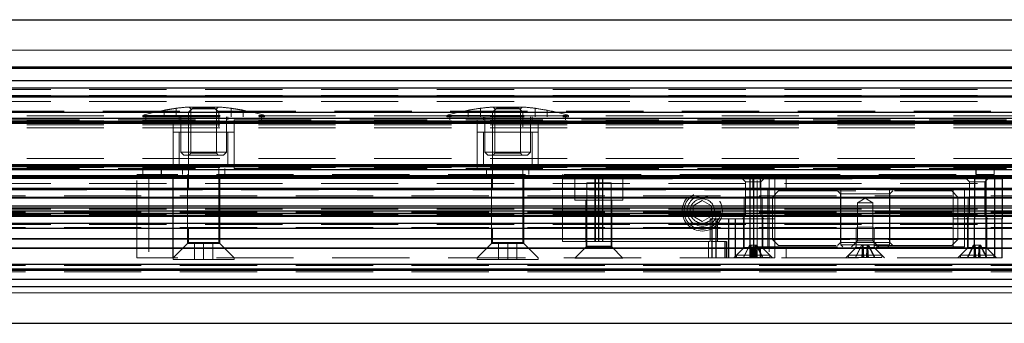
# Model space of a CAD drawing. Units: millimetres. Extents: x 520 to 8737, y 1019 to 6830.
# Drawn here: x 2369 to 2531, y 1513 to 1563 of the extents above; entities that cross this region are included whole.
import ezdxf

# ---------------------------------------------------------------- set-up
doc = ezdxf.new("R2010")
doc.units = ezdxf.units.MM
doc.header["$LTSCALE"] = 10
doc.linetypes.add('HIDDEN', pattern=[1.905, 1.27, -0.635])
doc.layers.add('TRATTEGGIO', color=4, linetype='Continuous')

msp = doc.modelspace()

# ---------------------------------------------------------------- linework, layer by layer
for p, q in [((1775.85, 1562.96), (2575.85, 1562.96)), ((2538.35, 1555.15), (2121.35, 1555.15)), ((2573.45, 1554.91), (2121.35, 1554.91)), ((1755.85, 1552.96), (2583.75, 1552.96)), ((1747.75, 1551.76), (2583.75, 1551.76)), ((1747.75, 1550.4), (2583.75, 1550.4)), ((1747.75, 1550.26), (2583.75, 1550.26)), ((2573.45, 1547.65), (2121.35, 1547.65)), ((2573.45, 1546.71), (2121.35, 1546.71)), ((2573.45, 1546.21), (2121.35, 1546.21)), ((2573.45, 1546.1), (2121.35, 1546.1)), ((2573.45, 1546.08), (2121.35, 1546.08)), ((2573.45, 1545.86), (2121.35, 1545.86)), ((2573.45, 1539.06), (2121.35, 1539.06)), ((2573.45, 1538.84), (2121.35, 1538.84)), ((2573.45, 1538.83), (2121.35, 1538.83)), ((2573.45, 1538.71), (2121.35, 1538.71)), ((2573.45, 1538.21), (2121.35, 1538.21)), ((2392.35, 1538.46), (2392.35, 1537.46)), ((2526.35, 1538.46), (2526.35, 1537.46)), ((2573.45, 1537.27), (2121.35, 1537.27)), ((2573.45, 1537.01), (2121.35, 1537.01)), ((2573.45, 1536.81), (2121.35, 1536.81)), ((2394.35, 1523.76), (2394.35, 1537.46)), ((2463.76, 1526.46), (2463.76, 1537.46)), ((2463.76, 1536.76), (2463.76, 1526.46)), ((2464.35, 1526.46), (2464.35, 1537.46)), ((2464.94, 1536.76), (2464.94, 1526.46)), ((2489.19, 1537.46), (2489.19, 1523.76)), ((2489.66, 1536.76), (2489.66, 1534.96)), ((2489.85, 1523.76), (2489.85, 1537.46)), ((2490.84, 1536.76), (2490.84, 1534.96)), ((2526.11, 1536.76), (2526.11, 1530.16)), ((2527.98, 1536.76), (2527.98, 1530.16)), ((2529.39, 1536.76), (2529.39, 1530.16)), ((2530.67, 1536.76), (2530.67, 1530.16)), ((1747.75, 1535.24), (2583.75, 1535.24)), ((2583.75, 1535.1), (1747.75, 1535.1)), ((2583.75, 1535.02), (1747.75, 1535.02)), ((1747.75, 1533.72), (2583.75, 1533.72)), ((2583.75, 1533.58), (1747.75, 1533.58)), ((1747.75, 1531.96), (2583.75, 1531.96)), ((1755.85, 1532.33), (2583.75, 1532.33)), ((2583.75, 1531.06), (1747.75, 1531.06)), ((1747.75, 1530.76), (2583.75, 1530.76)), ((1755.85, 1531.46), (2583.75, 1531.46)), ((1755.85, 1530.6), (2583.75, 1530.6)), ((2482.96, 1523.76), (2482.96, 1530.16)), ((2483.55, 1530.16), (2483.55, 1523.76)), ((2485.65, 1530.16), (2485.65, 1523.76)), ((2486.83, 1523.76), (2486.83, 1530.16)), ((2526.11, 1523.76), (2526.11, 1530.16)), ((2527.98, 1530.16), (2527.98, 1523.76)), ((2529.39, 1530.16), (2529.39, 1523.76)), ((2530.67, 1523.76), (2530.67, 1530.16)), ((1747.75, 1529.46), (2583.75, 1529.46)), ((2506.64, 1528.56), (2198.06, 1528.56)), ((2583.75, 1528.56), (2509.64, 1528.56)), ((1747.75, 1526.94), (2583.75, 1526.94)), ((2583.75, 1526.8), (1747.75, 1526.8)), ((1747.75, 1525.42), (2583.75, 1525.42)), ((2583.75, 1525.28), (1747.75, 1525.28)), ((2485.05, 1526.46), (2485.05, 1523.76)), ((2485.35, 1526.46), (2485.35, 1523.76)), ((2489.66, 1523.76), (2489.66, 1525.56)), ((2490.84, 1525.56), (2490.84, 1523.76)), ((2583.75, 1522.66), (1747.75, 1522.66)), ((1747.75, 1521.96), (2583.75, 1521.96)), ((2583.75, 1521.66), (1747.75, 1521.66)), ((2583.75, 1520.16), (1747.75, 1520.16)), ((2579.75, 1518.96), (1755.85, 1518.96)), ((2625.85, 1512.96), (1725.85, 1512.96))]:
    msp.add_line(p, q)
at = {"color": 8, "linetype": 'Continuous', "lineweight": 0}
for p, q in [((2538.35, 1557.96), (1770.85, 1557.96)), ((2538.35, 1555.01), (2121.35, 1555.01)), ((2583.75, 1551.76), (1755.85, 1551.76)), ((1755.85, 1520.16), (2583.75, 1520.16)), ((1730.85, 1517.96), (2579.75, 1517.96))]:
    msp.add_line(p, q, dxfattribs=at)
at = {"color": 7, "linetype": 'HIDDEN', "lineweight": 0}
for p, q in [((2583.75, 1551.46), (1747.75, 1551.46)), ((2583.75, 1550.46), (1747.75, 1550.46)), ((2583.75, 1549.46), (1747.75, 1549.46)), ((2392.85, 1548.05), (2392.85, 1546.96)), ((2394.85, 1546.96), (2394.85, 1548.37)), ((2397.6, 1548.46), (2396.85, 1547.71)), ((2401.73, 1548.58), (2396.97, 1548.58)), ((2396.97, 1548.58), (2397.25, 1548.3)), ((2397.25, 1548.3), (2401.45, 1548.3)), ((2397.25, 1548.3), (2397.25, 1540.96)), ((2401.1, 1548.46), (2397.6, 1548.46)), ((2401.85, 1547.71), (2401.1, 1548.46)), ((2401.45, 1548.3), (2401.73, 1548.58)), ((2401.45, 1540.96), (2401.45, 1548.3)), ((2403.85, 1548.37), (2403.85, 1546.96)), ((2405.85, 1546.96), (2405.85, 1548.05)), ((2442.85, 1548.05), (2442.85, 1546.96)), ((2444.85, 1546.96), (2444.85, 1548.37)), ((2447.6, 1548.46), (2446.85, 1547.71)), ((2446.97, 1548.58), (2446.97, 1548.58)), ((2451.73, 1548.58), (2446.97, 1548.58)), ((2446.97, 1548.58), (2447.25, 1548.3)), ((2447.25, 1548.3), (2451.45, 1548.3)), ((2447.25, 1548.3), (2447.25, 1540.96)), ((2451.1, 1548.46), (2447.6, 1548.46)), ((2451.85, 1547.71), (2451.1, 1548.46)), ((2451.45, 1548.3), (2451.73, 1548.58)), ((2451.45, 1540.96), (2451.45, 1548.3)), ((2453.85, 1548.37), (2453.85, 1546.96)), ((2455.85, 1546.96), (2455.85, 1548.05)), ((2547.86, 1547.9), (2121.35, 1547.9)), ((2573.45, 1547.11), (2121.35, 1547.11)), ((2573.45, 1546.71), (2121.35, 1546.71)), ((2573.45, 1546.31), (2121.35, 1546.31)), ((2389.35, 1547.2), (2409.35, 1547.2)), ((2389.35, 1547.2), (2389.35, 1546.96)), ((2389.35, 1546.96), (2409.35, 1546.96)), ((2389.85, 1546.96), (2389.85, 1546.46)), ((2394.35, 1546.46), (2394.35, 1538.46)), ((2395.35, 1546.96), (2395.35, 1546.46)), ((2395.6, 1546.96), (2395.6, 1541.16)), ((2401.85, 1547.71), (2396.85, 1547.71)), ((2396.85, 1547.71), (2396.85, 1526.26)), ((2401.85, 1526.26), (2401.85, 1547.71)), ((2403.1, 1541.16), (2403.1, 1546.96)), ((2403.35, 1546.46), (2403.35, 1546.96)), ((2404.35, 1538.46), (2404.35, 1546.46)), ((2408.85, 1546.46), (2408.85, 1546.96)), ((2409.35, 1546.96), (2409.35, 1547.2)), ((2439.35, 1547.2), (2459.35, 1547.2)), ((2439.35, 1547.2), (2439.35, 1546.96)), ((2439.35, 1546.96), (2459.35, 1546.96)), ((2439.85, 1546.96), (2439.85, 1546.46)), ((2444.35, 1546.46), (2444.35, 1538.46)), ((2445.35, 1546.96), (2445.35, 1546.46)), ((2445.6, 1546.96), (2445.6, 1541.16)), ((2448.1, 1547.71), (2446.85, 1547.71)), ((2446.85, 1547.71), (2446.85, 1526.26)), ((2451.85, 1547.71), (2448.1, 1547.71)), ((2451.85, 1526.26), (2451.85, 1547.71)), ((2453.1, 1541.16), (2453.1, 1546.96)), ((2453.35, 1546.46), (2453.35, 1546.96)), ((2454.35, 1538.46), (2454.35, 1546.46)), ((2458.85, 1546.46), (2458.85, 1546.96)), ((2459.35, 1546.96), (2459.35, 1547.2)), ((2121.35, 1545.86), (2573.45, 1545.86)), ((2573.45, 1545.66), (2121.35, 1545.66)), ((2573.45, 1545.16), (2121.35, 1545.16)), ((2394.35, 1544.46), (2396.1, 1544.46)), ((2394.35, 1544.46), (2394.35, 1538.96)), ((2395.35, 1544.46), (2395.35, 1538.96)), ((2396.1, 1544.46), (2404.35, 1544.46)), ((2403.35, 1538.96), (2403.35, 1544.46)), ((2404.35, 1538.96), (2404.35, 1544.46)), ((2444.35, 1544.46), (2446.64, 1544.46)), ((2444.35, 1544.46), (2444.35, 1538.96)), ((2445.35, 1544.46), (2445.35, 1538.96)), ((2446.64, 1544.46), (2454.35, 1544.46)), ((2453.35, 1538.96), (2453.35, 1544.46)), ((2454.35, 1538.96), (2454.35, 1544.46)), ((2573.45, 1540.11), (2121.35, 1540.11)), ((2395.6, 1541.16), (2403.1, 1541.16)), ((2395.6, 1541.16), (2396.1, 1540.66)), ((2402.6, 1540.66), (2396.1, 1540.66)), ((2397.25, 1540.96), (2396.95, 1540.66)), ((2401.45, 1540.96), (2397.25, 1540.96)), ((2401.75, 1540.66), (2401.45, 1540.96)), ((2402.6, 1540.66), (2403.1, 1541.16)), ((2445.6, 1541.16), (2453.1, 1541.16)), ((2445.6, 1541.16), (2446.1, 1540.66)), ((2452.6, 1540.66), (2446.1, 1540.66)), ((2447.25, 1540.96), (2446.95, 1540.66)), ((2451.45, 1540.96), (2447.25, 1540.96)), ((2451.75, 1540.66), (2451.45, 1540.96)), ((2452.6, 1540.66), (2453.1, 1541.16)), ((2573.45, 1539.06), (2121.35, 1539.06)), ((2573.45, 1538.91), (2121.35, 1538.91)), ((2573.45, 1538.61), (2121.35, 1538.61)), ((2121.35, 1538.21), (2573.45, 1538.21)), ((2389.35, 1538.46), (2389.35, 1537.46)), ((2394.35, 1538.96), (2396.1, 1538.96)), ((2395.85, 1538.46), (2395.85, 1537.46)), ((2396.1, 1538.96), (2404.35, 1538.96)), ((2402.85, 1537.46), (2402.85, 1538.46)), ((2444.35, 1538.96), (2446.64, 1538.96)), ((2445.85, 1538.46), (2445.85, 1537.46)), ((2446.64, 1538.96), (2454.35, 1538.96)), ((2452.85, 1537.46), (2452.85, 1538.46)), ((2529.35, 1538.46), (2529.35, 1537.46)), ((2121.35, 1536.81), (2573.45, 1536.81)), ((2388.35, 1523.76), (2388.35, 1537.46)), ((2388.35, 1537.46), (2390.35, 1537.46)), ((2390.35, 1537.46), (2390.35, 1523.76)), ((2490.35, 1537.46), (2390.35, 1537.46)), ((2396.7, 1537.46), (2396.7, 1526.11)), ((2402, 1526.11), (2402, 1537.46)), ((2446.7, 1537.46), (2446.7, 1526.11)), ((2452, 1526.11), (2452, 1537.46)), ((2458.35, 1537.46), (2458.35, 1526.46)), ((2458.35, 1536.76), (2463.76, 1536.76)), ((2458.35, 1536.76), (2458.35, 1526.46)), ((2460.4, 1536.76), (2460.4, 1533.26)), ((2463.76, 1536.76), (2489.66, 1536.76)), ((2468.3, 1533.26), (2468.3, 1536.76)), ((2487.97, 1536.76), (2488.47, 1536.26)), ((2489.66, 1536.76), (2493.27, 1536.76)), ((2490.35, 1523.76), (2490.35, 1537.46)), ((2490.35, 1537.46), (2491.35, 1537.46)), ((2490.97, 1536.26), (2491.47, 1536.76)), ((2491.35, 1537.46), (2526.35, 1537.46)), ((2492.35, 1537.46), (2492.35, 1523.76)), ((2493.27, 1536.76), (2493.27, 1534.96)), ((2493.27, 1536.76), (2526.11, 1536.76)), ((2495.14, 1536.76), (2495.14, 1534.96)), ((2524.8, 1536.76), (2525.3, 1536.26)), ((2526.11, 1536.76), (2529.39, 1536.76)), ((2526.35, 1537.46), (2529.35, 1537.46)), ((2527.8, 1536.26), (2528.3, 1536.76)), ((2529.39, 1536.76), (2530.67, 1536.76)), ((2530.67, 1536.76), (2530.68, 1536.76)), ((2530.68, 1530.16), (2530.68, 1536.76)), ((2583.75, 1535.96), (1747.75, 1535.96)), ((2462.35, 1536.11), (2466.35, 1536.11)), ((2462.35, 1536.11), (2462.35, 1525.66)), ((2466.35, 1525.66), (2466.35, 1536.11)), ((2488.47, 1536.26), (2490.97, 1536.26)), ((2488.47, 1536.26), (2488.47, 1530.66)), ((2490.97, 1530.66), (2490.97, 1536.26)), ((2525.3, 1536.26), (2527.8, 1536.26)), ((2525.3, 1536.26), (2525.3, 1530.66)), ((2527.8, 1530.66), (2527.8, 1536.26)), ((1747.75, 1533.96), (2583.75, 1533.96)), ((2215.03, 1534.96), (2489.66, 1534.96)), ((2488.47, 1533.81), (2488.22, 1533.56)), ((2491.22, 1533.56), (2488.22, 1533.56)), ((2488.22, 1533.56), (2488.22, 1525.46)), ((2490.97, 1533.81), (2488.47, 1533.81)), ((2489.66, 1534.96), (2493.27, 1534.96)), ((2491.22, 1533.56), (2490.97, 1533.81)), ((2491.22, 1525.46), (2491.22, 1533.56)), ((2492.12, 1534.96), (2492.12, 1530.16)), ((2493.89, 1534.76), (2492.89, 1533.76)), ((2516.36, 1533.76), (2492.89, 1533.76)), ((2492.89, 1533.76), (2492.89, 1526.76)), ((2522.63, 1534.96), (2493.27, 1534.96)), ((2493.3, 1534.96), (2493.3, 1530.16)), ((2493.89, 1534.76), (2515.82, 1534.76)), ((2503.59, 1534.76), (2504.09, 1534.26)), ((2504.09, 1534.26), (2510.32, 1534.26)), ((2504.09, 1534.26), (2504.09, 1526.26)), ((2504.14, 1534.96), (2504.14, 1525.86)), ((2508.14, 1533.56), (2506.89, 1532.81)), ((2509.39, 1532.81), (2508.14, 1533.56)), ((2510.32, 1534.26), (2512.19, 1534.26)), ((2512.14, 1525.86), (2512.14, 1534.96)), ((2512.19, 1534.26), (2512.69, 1534.76)), ((2512.19, 1526.26), (2512.19, 1534.26)), ((2515.82, 1534.76), (2522.39, 1534.76)), ((2523.39, 1533.76), (2516.36, 1533.76)), ((2523.39, 1533.76), (2522.39, 1534.76)), ((2522.63, 1534.96), (2522.63, 1530.16)), ((2524.49, 1534.96), (2522.63, 1534.96)), ((2523.39, 1526.76), (2523.39, 1533.76)), ((2524.49, 1534.96), (2524.49, 1530.16)), ((2524.49, 1534.96), (2583.75, 1534.96)), ((2525.3, 1533.81), (2525.05, 1533.56)), ((2528.05, 1533.56), (2525.05, 1533.56)), ((2525.05, 1533.56), (2525.05, 1525.46)), ((2527.8, 1533.81), (2525.3, 1533.81)), ((2528.05, 1533.56), (2527.8, 1533.81)), ((2528.05, 1525.46), (2528.05, 1533.56)), ((2583.75, 1531.76), (1747.75, 1531.76)), ((2463.96, 1533.26), (2460.4, 1533.26)), ((2462.2, 1533.26), (2462.2, 1526.46)), ((2468.3, 1533.26), (2463.96, 1533.26)), ((2466.5, 1526.46), (2466.5, 1533.26)), ((2481.35, 1533.19), (2479.85, 1532.33)), ((2479.85, 1532.33), (2479.85, 1530.6)), ((2482.85, 1532.33), (2481.35, 1533.19)), ((2482.85, 1530.6), (2482.85, 1532.33)), ((2508.01, 1532.81), (2506.89, 1532.81)), ((2506.89, 1532.81), (2506.89, 1526.56)), ((2509.39, 1532.81), (2508.01, 1532.81)), ((2509.39, 1526.56), (2509.39, 1532.81)), ((1747.75, 1531.26), (2583.75, 1531.26)), ((2583.75, 1530.96), (2161.85, 1530.96)), ((2481.35, 1529.73), (2479.85, 1530.6)), ((2481.35, 1529.73), (2482.85, 1530.6)), ((2482.67, 1530.16), (2492.12, 1530.16)), ((2482.67, 1526.46), (2482.67, 1530.16)), ((2482.95, 1530.16), (2482.95, 1523.76)), ((2483.85, 1530.16), (2483.85, 1526.46)), ((2492.12, 1530.16), (2485.65, 1530.16)), ((2488.47, 1530.66), (2487.97, 1530.16)), ((2488.12, 1530.16), (2488.12, 1525.36)), ((2490.97, 1530.66), (2488.47, 1530.66)), ((2491.47, 1530.16), (2490.97, 1530.66)), ((2491.32, 1525.36), (2491.32, 1530.16)), ((2492.12, 1525.56), (2492.12, 1530.16)), ((2492.12, 1530.16), (2493.3, 1530.16)), ((2493.3, 1525.56), (2493.3, 1530.16)), ((2522.63, 1530.16), (2522.63, 1525.56)), ((2526.11, 1530.16), (2522.63, 1530.16)), ((2524.49, 1530.16), (2524.49, 1525.56)), ((2525.3, 1530.66), (2524.8, 1530.16)), ((2524.95, 1530.16), (2524.95, 1525.36)), ((2527.8, 1530.66), (2525.3, 1530.66)), ((2526.11, 1530.16), (2529.39, 1530.16)), ((2528.3, 1530.16), (2527.8, 1530.66)), ((2528.15, 1525.36), (2528.15, 1530.16)), ((2530.67, 1530.16), (2529.39, 1530.16)), ((2530.67, 1530.16), (2530.68, 1530.16)), ((2530.68, 1523.76), (2530.68, 1530.16)), ((2583.75, 1529.26), (1747.75, 1529.26)), ((1747.75, 1528.76), (2583.75, 1528.76)), ((2506.89, 1528.81), (2506.64, 1528.56)), ((2509.64, 1528.56), (2506.64, 1528.56)), ((2506.64, 1528.56), (2506.64, 1525.46)), ((2509.39, 1528.81), (2506.89, 1528.81)), ((2509.64, 1528.56), (2509.39, 1528.81)), ((2509.64, 1525.46), (2509.64, 1528.56)), ((2396.85, 1526.26), (2394.35, 1523.76)), ((2396.7, 1526.11), (2394.35, 1523.76)), ((2402, 1526.11), (2396.7, 1526.11)), ((2396.85, 1526.26), (2401.85, 1526.26)), ((2397.85, 1526.26), (2397.85, 1523.46)), ((2399.35, 1523.46), (2399.35, 1526.26)), ((2400.85, 1523.46), (2400.85, 1526.26)), ((2404.35, 1523.76), (2401.85, 1526.26)), ((2404.35, 1523.76), (2402, 1526.11)), ((2446.85, 1526.26), (2444.35, 1523.76)), ((2446.7, 1526.11), (2444.35, 1523.76)), ((2452, 1526.11), (2446.7, 1526.11)), ((2446.85, 1526.26), (2448.1, 1526.26)), ((2447.85, 1526.26), (2447.85, 1523.46)), ((2448.1, 1526.26), (2451.85, 1526.26)), ((2449.35, 1526.26), (2449.35, 1523.46)), ((2450.85, 1523.46), (2450.85, 1526.26)), ((2454.35, 1523.76), (2451.85, 1526.26)), ((2454.35, 1523.76), (2452, 1526.11)), ((2458.35, 1526.46), (2463.76, 1526.46)), ((2462.35, 1525.66), (2460.4, 1523.71)), ((2462.25, 1525.56), (2460.45, 1523.76)), ((2462.25, 1526.46), (2462.25, 1525.56)), ((2466.45, 1525.56), (2462.25, 1525.56)), ((2462.35, 1525.66), (2466.35, 1525.66)), ((2463.76, 1526.46), (2485.05, 1526.46)), ((2482.67, 1526.46), (2463.76, 1526.46)), ((2468.3, 1523.71), (2466.35, 1525.66)), ((2466.45, 1525.56), (2466.45, 1526.46)), ((2468.25, 1523.76), (2466.45, 1525.56)), ((2482.35, 1526.46), (2482.35, 1523.76)), ((2485.05, 1526.46), (2485.35, 1526.46)), ((2488.12, 1525.36), (2486.52, 1523.76)), ((2488.22, 1525.46), (2486.97, 1524.21)), ((2489.1, 1525.81), (2488.12, 1523.81)), ((2491.32, 1525.36), (2488.12, 1525.36)), ((2488.14, 1523.81), (2489.19, 1525.81)), ((2488.22, 1525.46), (2491.22, 1525.46)), ((2489.19, 1525.81), (2489.1, 1525.81)), ((2489.31, 1525.81), (2489.19, 1525.81)), ((2489.2, 1523.81), (2489.31, 1525.81)), ((2490.04, 1525.81), (2489.31, 1525.81)), ((2489.32, 1523.81), (2489.32, 1525.81)), ((2489.39, 1523.81), (2489.39, 1525.81)), ((2489.51, 1523.81), (2489.41, 1525.81)), ((2489.66, 1525.56), (2493.27, 1525.56)), ((2490.06, 1525.81), (2490.04, 1525.81)), ((2490.19, 1525.81), (2490.06, 1525.81)), ((2490.06, 1525.81), (2490.06, 1523.81)), ((2490.13, 1525.81), (2490.13, 1523.81)), ((2490.35, 1525.81), (2490.19, 1525.81)), ((2491.32, 1523.81), (2490.35, 1525.81)), ((2491.22, 1525.46), (2491.22, 1525.46)), ((2492.47, 1524.21), (2491.22, 1525.46)), ((2492.92, 1523.76), (2491.32, 1525.36)), ((2492.89, 1526.76), (2523.39, 1526.76)), ((2492.89, 1526.76), (2493.89, 1525.76)), ((2493.27, 1523.76), (2493.27, 1525.56)), ((2522.63, 1525.56), (2493.27, 1525.56)), ((2522.39, 1525.76), (2493.89, 1525.76)), ((2495.14, 1523.76), (2495.14, 1525.56)), ((2504.09, 1526.26), (2503.59, 1525.76)), ((2512.19, 1526.26), (2504.09, 1526.26)), ((2504.14, 1525.86), (2507.74, 1525.86)), ((2504.14, 1525.86), (2504.44, 1525.56)), ((2506.54, 1525.36), (2504.94, 1523.76)), ((2506.64, 1525.46), (2505.39, 1524.21)), ((2506.89, 1526.56), (2505.89, 1525.56)), ((2507.51, 1525.81), (2506.54, 1523.81)), ((2506.54, 1525.56), (2506.54, 1525.36)), ((2509.74, 1525.36), (2506.54, 1525.36)), ((2506.55, 1523.81), (2507.6, 1525.81)), ((2506.64, 1525.46), (2509.63, 1525.46)), ((2508.01, 1526.56), (2506.89, 1526.56)), ((2507.6, 1525.81), (2507.51, 1525.81)), ((2507.72, 1525.81), (2507.6, 1525.81)), ((2507.61, 1523.81), (2507.72, 1525.81)), ((2508.45, 1525.81), (2507.72, 1525.81)), ((2507.73, 1523.81), (2507.73, 1525.81)), ((2507.74, 1525.86), (2512.14, 1525.86)), ((2507.8, 1523.81), (2507.8, 1525.81)), ((2507.92, 1523.81), (2507.82, 1525.81)), ((2509.39, 1526.56), (2508.01, 1526.56)), ((2508.47, 1525.81), (2508.45, 1525.81)), ((2508.6, 1525.81), (2508.47, 1525.81)), ((2508.47, 1525.81), (2508.47, 1523.81)), ((2508.54, 1525.81), (2508.54, 1523.81)), ((2508.76, 1525.81), (2508.6, 1525.81)), ((2509.74, 1523.81), (2508.76, 1525.81)), ((2510.39, 1525.56), (2509.39, 1526.56)), ((2509.63, 1525.46), (2509.64, 1525.46)), ((2510.89, 1524.21), (2509.64, 1525.46)), ((2509.74, 1525.36), (2509.74, 1525.56)), ((2511.34, 1523.76), (2509.74, 1525.36)), ((2511.84, 1525.56), (2512.14, 1525.86)), ((2512.69, 1525.76), (2512.19, 1526.26)), ((2522.39, 1525.76), (2523.39, 1526.76)), ((2522.63, 1525.56), (2524.49, 1525.56)), ((2524.95, 1525.36), (2523.35, 1523.76)), ((2525.05, 1525.46), (2523.8, 1524.21)), ((2525.92, 1525.81), (2524.95, 1523.81)), ((2528.15, 1525.36), (2524.95, 1525.36)), ((2525.03, 1523.81), (2526.08, 1525.81)), ((2525.05, 1525.46), (2526.4, 1525.46)), ((2526.01, 1525.81), (2525.92, 1525.81)), ((2526.13, 1525.81), (2526.01, 1525.81)), ((2526.86, 1525.81), (2526.13, 1525.81)), ((2526.14, 1525.81), (2526.14, 1523.81)), ((2526.21, 1523.81), (2526.21, 1525.81)), ((2526.33, 1523.81), (2526.23, 1525.81)), ((2526.4, 1525.46), (2528.05, 1525.46)), ((2526.88, 1525.81), (2526.86, 1525.81)), ((2527.01, 1525.81), (2526.88, 1525.81)), ((2526.88, 1525.81), (2526.88, 1523.81)), ((2526.95, 1523.81), (2526.95, 1525.81)), ((2527.07, 1523.81), (2526.96, 1525.81)), ((2527.17, 1525.81), (2527.01, 1525.81)), ((2528.13, 1523.81), (2527.08, 1525.81)), ((2528.15, 1523.81), (2527.17, 1525.81)), ((2529.3, 1524.21), (2528.05, 1525.46)), ((2529.75, 1523.76), (2528.15, 1525.36)), ((2390.35, 1523.76), (2388.35, 1523.76)), ((2490.35, 1523.76), (2390.35, 1523.76)), ((2394.35, 1523.76), (2394.35, 1523.46)), ((2404.35, 1523.46), (2404.35, 1523.76)), ((2444.35, 1523.76), (2444.35, 1523.46)), ((2454.35, 1523.46), (2454.35, 1523.76)), ((2460.4, 1523.71), (2468.3, 1523.71)), ((2486.97, 1524.21), (2492.46, 1524.21)), ((2486.97, 1524.21), (2486.97, 1523.81)), ((2486.97, 1523.81), (2492.47, 1523.81)), ((2492.35, 1523.76), (2490.35, 1523.76)), ((2493.27, 1523.76), (2492.35, 1523.76)), ((2492.46, 1524.21), (2492.47, 1524.21)), ((2492.47, 1523.81), (2492.47, 1524.21)), ((2526.11, 1523.76), (2493.27, 1523.76)), ((2505.39, 1524.21), (2510.87, 1524.21)), ((2505.39, 1524.21), (2505.39, 1523.81)), ((2505.39, 1523.81), (2510.89, 1523.81)), ((2510.87, 1524.21), (2510.89, 1524.21)), ((2510.89, 1523.81), (2510.89, 1524.21)), ((2523.8, 1524.21), (2526.28, 1524.21)), ((2523.8, 1524.21), (2523.8, 1523.81)), ((2523.8, 1523.81), (2529.3, 1523.81)), ((2529.39, 1523.76), (2526.11, 1523.76)), ((2526.28, 1524.21), (2529.3, 1524.21)), ((2529.3, 1523.81), (2529.3, 1524.21)), ((2529.39, 1523.76), (2530.67, 1523.76)), ((2530.68, 1523.76), (2530.67, 1523.76)), ((1747.75, 1522.46), (2583.75, 1522.46)), ((2394.35, 1523.46), (2404.35, 1523.46)), ((2444.35, 1523.46), (2454.35, 1523.46)), ((1747.75, 1521.46), (2583.75, 1521.46))]:
    msp.add_line(p, q, dxfattribs=at)
at = {"color": 7, "linetype": 'HIDDEN', "lineweight": 0, "flags": 128}
for points in [[(2442.87, 1548.06), (2442.98, 1548.08), (2443.19, 1548.11), (2443.47, 1548.16), (2443.8, 1548.21), (2444.14, 1548.26), (2444.44, 1548.31), (2444.68, 1548.35), (2444.82, 1548.37), (2444.85, 1548.37), (2444.77, 1548.36), (2444.58, 1548.33), (2444.32, 1548.28), (2444, 1548.23), (2443.66, 1548.18), (2443.34, 1548.13), (2443.17, 1548.1), (2443.17, 1548.1)], [(2453.87, 1548.37), (2453.98, 1548.35), (2454.19, 1548.31), (2454.48, 1548.27), (2454.81, 1548.22), (2455.14, 1548.16), (2455.45, 1548.11), (2455.68, 1548.08), (2455.82, 1548.06), (2455.84, 1548.05), (2455.76, 1548.07), (2455.58, 1548.1), (2455.31, 1548.14), (2454.99, 1548.19), (2454.66, 1548.25), (2454.34, 1548.3), (2454.16, 1548.32), (2454.16, 1548.32)]]:
    msp.add_lwpolyline(points, dxfattribs=at)
at = {"color": 7, "linetype": 'HIDDEN', "lineweight": 0}
for radius in [3.3, 3, 2.5, 2]:
    msp.add_circle((2481.35, 1531.46), radius, dxfattribs=at)
for centre, start, end in [((2399.35, 1513.66), 100.6809, 106.6015), ((2399.35, 1513.66), 93.9023, 97.4026), ((2399.35, 1513.66), 82.5938, 86.0977), ((2399.35, 1513.66), 73.3985, 79.3201), ((2449.35, 1513.66), 100.6742, 106.6015), ((2449.35, 1513.66), 93.9023, 97.415), ((2449.35, 1513.66), 82.5992, 86.0977), ((2449.35, 1513.66), 73.3985, 79.3212)]:
    msp.add_arc(centre, 35, start, end, dxfattribs=at)
for points, knots in [([(2393.15, 1548.1), (2393.08, 1548.09), (2392.94, 1548.07), (2392.85, 1548.05), (2392.86, 1548.05), (2392.86, 1548.05)], [0, 0, 0, 0, 0.421885, 0.843905, 1, 1, 1, 1]), ([(2392.87, 1548.06), (2392.9, 1548.06), (2392.97, 1548.07), (2393.2, 1548.11), (2393.49, 1548.15), (2393.82, 1548.21), (2394.17, 1548.26), (2394.47, 1548.31), (2394.71, 1548.35), (2394.78, 1548.36), (2394.82, 1548.37)], [0, 0, 0, 0, 0.122419, 0.245417, 0.369738, 0.495563, 0.622422, 0.749376, 0.875431, 1, 1, 1, 1]), ([(2394.84, 1548.37), (2394.84, 1548.37), (2394.85, 1548.37), (2394.77, 1548.36), (2394.58, 1548.33), (2394.31, 1548.29), (2393.98, 1548.23), (2393.64, 1548.18), (2393.35, 1548.13), (2393.21, 1548.11), (2393.15, 1548.1)], [0, 0, 0, 0, 0.041684, 0.183153, 0.324933, 0.468003, 0.612804, 0.759046, 0.905798, 1, 1, 1, 1]), ([(2404.15, 1548.32), (2404.08, 1548.33), (2403.94, 1548.36), (2403.85, 1548.37), (2403.86, 1548.37), (2403.86, 1548.37)], [0, 0, 0, 0, 0.420357, 0.840845, 1, 1, 1, 1]), ([(2403.87, 1548.37), (2403.9, 1548.36), (2403.97, 1548.35), (2404.2, 1548.32), (2404.49, 1548.27), (2404.83, 1548.22), (2405.17, 1548.16), (2405.47, 1548.11), (2405.71, 1548.07), (2405.79, 1548.06), (2405.82, 1548.06)], [0, 0, 0, 0, 0.12244, 0.245459, 0.369783, 0.495595, 0.62244, 0.749391, 0.875445, 1, 1, 1, 1]), ([(2405.84, 1548.05), (2405.84, 1548.05), (2405.85, 1548.05), (2405.77, 1548.07), (2405.58, 1548.1), (2405.3, 1548.14), (2404.98, 1548.19), (2404.63, 1548.25), (2404.35, 1548.29), (2404.2, 1548.31), (2404.15, 1548.32)], [0, 0, 0, 0, 0.047553, 0.18812, 0.329022, 0.471246, 0.615215, 0.760601, 0.906447, 1, 1, 1, 1]), ([(2443.17, 1548.1), (2443.1, 1548.09), (2442.95, 1548.07), (2442.84, 1548.05), (2442.86, 1548.05), (2442.87, 1548.06)], [0, 0, 0, 0, 0.358311, 0.716737, 1, 1, 1, 1]), ([(2454.16, 1548.32), (2454.09, 1548.33), (2453.94, 1548.36), (2453.85, 1548.37), (2453.86, 1548.37), (2453.86, 1548.37)], [0, 0, 0, 0, 0.411487, 0.823102, 1, 1, 1, 1]), ([(2490.04, 1525.81), (2490.03, 1525.56), (2489.99, 1524.9), (2489.96, 1524.23), (2489.94, 1523.81)], [0, 0, 0, 0, 0.384397, 1, 1, 1, 1]), ([(2490.14, 1525.81), (2490.16, 1525.56), (2490.19, 1524.9), (2490.23, 1524.23), (2490.25, 1523.81)], [0, 0, 0, 0, 0.384397, 1, 1, 1, 1]), ([(2490.19, 1525.81), (2490.33, 1525.56), (2490.7, 1524.9), (2491.03, 1524.23), (2491.24, 1523.81)], [0, 0, 0, 0, 0.384397, 1, 1, 1, 1]), ([(2508.45, 1525.81), (2508.44, 1525.56), (2508.4, 1524.9), (2508.37, 1524.23), (2508.35, 1523.81)], [0, 0, 0, 0, 0.384397, 1, 1, 1, 1]), ([(2508.55, 1525.81), (2508.57, 1525.56), (2508.6, 1524.9), (2508.64, 1524.23), (2508.66, 1523.81)], [0, 0, 0, 0, 0.384397, 1, 1, 1, 1]), ([(2508.6, 1525.81), (2508.74, 1525.56), (2509.11, 1524.9), (2509.44, 1524.23), (2509.65, 1523.81)], [0, 0, 0, 0, 0.384397, 1, 1, 1, 1]), ([(2526.01, 1525.81), (2525.87, 1525.56), (2525.5, 1524.9), (2525.17, 1524.23), (2524.96, 1523.81)], [0, 0, 0, 0, 0.384397, 1, 1, 1, 1]), ([(2526.13, 1525.81), (2526.11, 1525.56), (2526.08, 1524.9), (2526.04, 1524.23), (2526.02, 1523.81)], [0, 0, 0, 0, 0.384397, 1, 1, 1, 1]), ([(2526.86, 1525.81), (2526.85, 1525.56), (2526.81, 1524.9), (2526.78, 1524.23), (2526.76, 1523.81)], [0, 0, 0, 0, 0.384397, 1, 1, 1, 1]), ([(2527.01, 1525.81), (2527.15, 1525.56), (2527.52, 1524.9), (2527.85, 1524.23), (2528.06, 1523.81)], [0, 0, 0, 0, 0.384397, 1, 1, 1, 1])]:
    msp.add_open_spline(points, degree=3, knots=knots, dxfattribs=at)
at = {"layer": 'TRATTEGGIO', "linetype": 'HIDDEN', "lineweight": 0}
for p, q in [((2531.35, 1546.46), (2173.35, 1546.46)), ((2531.35, 1538.46), (2173.35, 1538.46))]:
    msp.add_line(p, q, dxfattribs=at)

doc.saveas('drawing.dxf')
